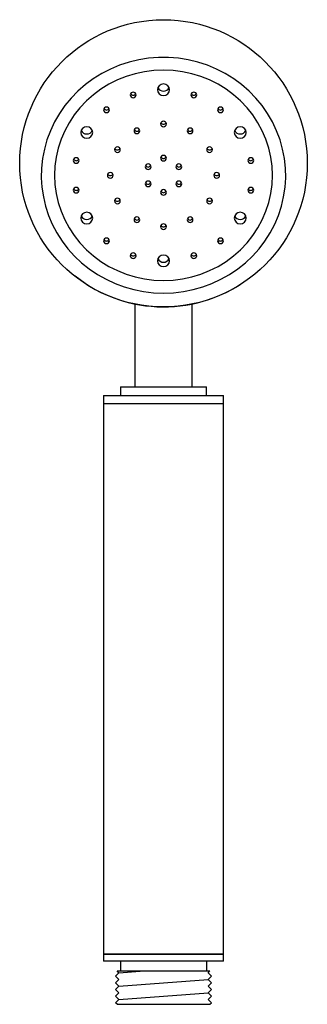
# Model space of a CAD drawing. Units: millimetres. Extents: x -372 to 210, y -23 to 461.
# Drawn here: x -372 to -312, y -23 to 183 of the extents above; entities that cross this region are included whole.
import ezdxf

# ---------------------------------------------------------------- set-up
doc = ezdxf.new("R2010")
doc.units = ezdxf.units.MM
doc.layers.add('A1', color=7, linetype='Continuous')

msp = doc.modelspace()

# ---------------------------------------------------------------- linework, layer by layer
at = {"ltscale": 2}
for p, q in [((-351.723, -16.235), (-346.408, -15.835)), ((-351.723, -19.035), (-333.123, -17.635)), ((-351.723, -21.835), (-333.123, -20.435))]:
    msp.add_line(p, q, dxfattribs=at)
at = {"layer": 'A1'}
for p, q in [((-367.923, 150.433), (-367.923, 150.382)), ((-316.923, 150.382), (-316.923, 150.433)), ((-348.423, 123.498), (-348.423, 106.165)), ((-336.423, 106.165), (-336.423, 123.498)), ((-351.423, 106.165), (-351.423, 104.365)), ((-351.423, 106.165), (-344.018, 106.165)), ((-344.018, 106.165), (-333.423, 106.165)), ((-333.423, 104.365), (-333.423, 106.165)), ((-354.923, 104.365), (-354.923, 102.665)), ((-354.923, 104.365), (-344.638, 104.365)), ((-344.638, 104.365), (-329.923, 104.365)), ((-329.923, 102.665), (-329.923, 104.365)), ((-354.923, 102.665), (-354.923, -12.335)), ((-354.923, 102.665), (-344.638, 102.665)), ((-354.923, 102.665), (-329.923, 102.665)), ((-344.638, 102.665), (-329.923, 102.665)), ((-329.923, -12.335), (-329.923, 102.665)), ((-354.923, -12.335), (-354.923, -13.835)), ((-329.923, -12.335), (-354.923, -12.335)), ((-354.923, -12.335), (-329.923, -12.335)), ((-329.923, -13.835), (-329.923, -12.335)), ((-329.923, -13.835), (-354.923, -13.835))]:
    msp.add_line(p, q, dxfattribs=at)
at = {"layer": 'A1', "ltscale": 10}
for p, q in [((-351.423, -13.835), (-351.423, -15.835)), ((-333.423, -13.835), (-333.423, -15.835)), ((-352.423, -16.935), (-351.723, -16.235)), ((-352.123, -15.835), (-342.423, -15.835)), ((-351.723, -16.235), (-352.123, -15.835)), ((-342.423, -15.835), (-332.723, -15.835)), ((-333.123, -16.235), (-332.723, -15.835)), ((-332.423, -16.935), (-333.123, -16.235)), ((-351.723, -17.635), (-352.423, -16.935)), ((-352.423, -18.335), (-351.723, -17.635)), ((-351.723, -19.035), (-352.423, -18.335)), ((-333.123, -17.635), (-332.423, -16.935)), ((-332.423, -18.335), (-333.123, -17.635)), ((-333.123, -19.035), (-332.423, -18.335)), ((-352.423, -19.735), (-351.723, -19.035)), ((-351.723, -20.435), (-352.423, -19.735)), ((-352.423, -21.135), (-351.723, -20.435)), ((-332.423, -19.735), (-333.123, -19.035)), ((-333.123, -20.435), (-332.423, -19.735)), ((-332.423, -21.135), (-333.123, -20.435)), ((-351.723, -21.835), (-352.423, -21.135)), ((-352.423, -22.535), (-351.723, -21.835)), ((-352.123, -22.835), (-352.423, -22.535)), ((-333.123, -21.835), (-332.423, -21.135)), ((-332.423, -22.535), (-333.123, -21.835)), ((-332.723, -22.835), (-332.423, -22.535)), ((-352.123, -22.835), (-332.723, -22.835))]:
    msp.add_line(p, q, dxfattribs=at)
at = {"layer": 'A1', "flags": 128}
for points in [[(-342.423, 125.751), (-340.344, 125.832), (-338.28, 126.078), (-336.243, 126.485), (-334.247, 127.051), (-332.305, 127.772), (-330.431, 128.644), (-328.636, 129.661), (-326.934, 130.815), (-325.334, 132.1), (-323.848, 133.506), (-322.486, 135.024), (-321.256, 136.645), (-320.168, 138.357), (-319.227, 140.149), (-318.441, 142.01), (-317.814, 143.926), (-317.351, 145.885), (-317.055, 147.874), (-316.928, 149.879), (-316.97, 151.888), (-317.182, 153.887), (-317.562, 155.863), (-318.107, 157.802), (-318.814, 159.691), (-319.679, 161.519), (-320.694, 163.273), (-321.854, 164.941), (-323.151, 166.512), (-324.576, 167.975), (-326.12, 169.322), (-327.773, 170.542), (-329.523, 171.629), (-331.359, 172.573), (-333.268, 173.371), (-335.239, 174.015), (-337.257, 174.502), (-339.309, 174.828), (-341.383, 174.992), (-343.463, 174.992), (-345.536, 174.828), (-347.589, 174.502), (-349.607, 174.015), (-351.577, 173.371), (-353.487, 172.573), (-355.323, 171.629), (-357.073, 170.542), (-358.725, 169.322), (-360.269, 167.975), (-361.694, 166.512), (-362.991, 164.941), (-364.151, 163.273), (-365.167, 161.519), (-366.031, 159.691), (-366.738, 157.802), (-367.283, 155.863), (-367.663, 153.887), (-367.875, 151.888), (-367.917, 149.879), (-367.79, 147.874), (-367.494, 145.885), (-367.031, 143.926), (-366.405, 142.01), (-365.618, 140.149), (-364.678, 138.357), (-363.589, 136.645), (-362.359, 135.024), (-360.997, 133.506), (-359.511, 132.1), (-357.912, 130.815), (-356.209, 129.661), (-354.415, 128.644), (-352.54, 127.772), (-350.599, 127.051), (-348.603, 126.485), (-346.566, 126.078), (-344.501, 125.832), (-342.423, 125.751)], [(-319.673, 150.382), (-319.759, 152.297), (-320.018, 154.197), (-320.448, 156.069), (-321.045, 157.897), (-321.804, 159.669), (-322.721, 161.369), (-323.787, 162.986), (-324.995, 164.507), (-326.336, 165.92), (-327.799, 167.215), (-329.374, 168.382), (-331.048, 169.412), (-332.808, 170.298), (-334.642, 171.031), (-336.535, 171.608), (-338.472, 172.023), (-340.44, 172.273), (-342.423, 172.356), (-344.406, 172.273), (-346.373, 172.023), (-348.311, 171.608), (-350.204, 171.031), (-352.037, 170.298), (-353.798, 169.412), (-355.472, 168.382), (-357.046, 167.215), (-358.509, 165.92), (-359.85, 164.507), (-361.058, 162.986), (-362.125, 161.369), (-363.041, 159.669), (-363.801, 157.897), (-364.398, 156.069), (-364.827, 154.197), (-365.086, 152.297), (-365.173, 150.382)], [(-342.423, 128.404), (-340.44, 128.488), (-338.472, 128.738), (-336.535, 129.153), (-334.642, 129.729), (-332.808, 130.463), (-331.048, 131.348), (-329.374, 132.378), (-327.799, 133.545), (-326.336, 134.84), (-324.995, 136.254), (-323.787, 137.775), (-322.721, 139.392), (-321.804, 141.092), (-321.045, 142.863), (-320.448, 144.692), (-320.018, 146.563), (-319.759, 148.464), (-319.673, 150.379), (-319.759, 152.294), (-320.018, 154.195), (-320.448, 156.067), (-321.045, 157.895), (-321.804, 159.666), (-322.721, 161.366), (-323.787, 162.983), (-324.995, 164.504), (-326.336, 165.918), (-327.799, 167.213), (-329.374, 168.38), (-331.048, 169.41), (-332.808, 170.295), (-334.642, 171.029), (-336.535, 171.605), (-338.472, 172.02), (-340.44, 172.27), (-342.423, 172.354), (-344.406, 172.27), (-346.373, 172.02), (-348.311, 171.605), (-350.204, 171.029), (-352.037, 170.295), (-353.798, 169.41), (-355.472, 168.38), (-357.046, 167.213), (-358.509, 165.918), (-359.85, 164.504), (-361.058, 162.983), (-362.125, 161.366), (-363.041, 159.666), (-363.801, 157.895), (-364.398, 156.067), (-364.827, 154.195), (-365.086, 152.294), (-365.173, 150.379), (-365.086, 148.464), (-364.827, 146.563), (-364.398, 144.692), (-363.801, 142.863), (-363.041, 141.092), (-362.125, 139.392), (-361.058, 137.775), (-359.85, 136.254), (-358.509, 134.84), (-357.046, 133.545), (-355.472, 132.378), (-353.798, 131.348), (-352.037, 130.463), (-350.204, 129.729), (-348.311, 129.153), (-346.373, 128.738), (-344.406, 128.488), (-342.423, 128.404)], [(-342.423, 167.041), (-341.944, 167.133), (-341.539, 167.395), (-341.268, 167.787), (-341.173, 168.249), (-341.268, 168.711), (-341.539, 169.102), (-341.944, 169.364), (-342.423, 169.456), (-342.901, 169.364), (-343.307, 169.102), (-343.578, 168.711), (-343.673, 168.249), (-343.578, 167.787), (-343.307, 167.395), (-342.901, 167.133), (-342.423, 167.041)], [(-348.15, 167.171), (-348.196, 167.393), (-348.326, 167.581), (-348.521, 167.706), (-348.75, 167.751), (-348.98, 167.706), (-349.174, 167.581), (-349.304, 167.393), (-349.35, 167.171), (-349.304, 166.949), (-349.174, 166.761), (-348.98, 166.636), (-348.75, 166.591), (-348.521, 166.636), (-348.326, 166.761), (-348.196, 166.949), (-348.15, 167.171)], [(-335.495, 167.171), (-335.541, 167.393), (-335.671, 167.581), (-335.866, 167.706), (-336.095, 167.751), (-336.325, 167.706), (-336.52, 167.581), (-336.65, 167.393), (-336.695, 167.171), (-336.65, 166.949), (-336.52, 166.761), (-336.325, 166.636), (-336.095, 166.591), (-335.866, 166.636), (-335.671, 166.761), (-335.541, 166.949), (-335.495, 167.171)], [(-353.714, 164.068), (-353.76, 164.29), (-353.89, 164.478), (-354.085, 164.603), (-354.314, 164.648), (-354.544, 164.603), (-354.739, 164.478), (-354.869, 164.29), (-354.914, 164.068), (-354.869, 163.846), (-354.739, 163.658), (-354.544, 163.533), (-354.314, 163.488), (-354.085, 163.533), (-353.89, 163.658), (-353.76, 163.846), (-353.714, 164.068)], [(-329.931, 164.068), (-329.977, 164.29), (-330.107, 164.478), (-330.302, 164.603), (-330.531, 164.648), (-330.761, 164.603), (-330.955, 164.478), (-331.086, 164.29), (-331.131, 164.068), (-331.086, 163.846), (-330.955, 163.658), (-330.761, 163.533), (-330.531, 163.488), (-330.302, 163.533), (-330.107, 163.658), (-329.977, 163.846), (-329.931, 164.068)], [(-358.444, 158.106), (-357.966, 158.198), (-357.56, 158.46), (-357.289, 158.852), (-357.194, 159.314), (-357.289, 159.776), (-357.56, 160.168), (-357.966, 160.429), (-358.444, 160.521), (-358.923, 160.429), (-359.328, 160.168), (-359.599, 159.776), (-359.694, 159.314), (-359.599, 158.852), (-359.328, 158.46), (-358.923, 158.198), (-358.444, 158.106)], [(-341.823, 161.101), (-341.868, 161.323), (-341.998, 161.511), (-342.193, 161.636), (-342.423, 161.68), (-342.652, 161.636), (-342.847, 161.511), (-342.977, 161.323), (-343.023, 161.101), (-342.977, 160.879), (-342.847, 160.691), (-342.652, 160.565), (-342.423, 160.521), (-342.193, 160.565), (-341.998, 160.691), (-341.868, 160.879), (-341.823, 161.101)], [(-326.401, 158.106), (-325.923, 158.198), (-325.517, 158.46), (-325.246, 158.852), (-325.151, 159.314), (-325.246, 159.776), (-325.517, 160.168), (-325.923, 160.429), (-326.401, 160.521), (-326.88, 160.429), (-327.285, 160.168), (-327.556, 159.776), (-327.651, 159.314), (-327.556, 158.852), (-327.285, 158.46), (-326.88, 158.198), (-326.401, 158.106)], [(-347.373, 159.664), (-347.418, 159.886), (-347.548, 160.074), (-347.743, 160.2), (-347.973, 160.244), (-348.202, 160.2), (-348.397, 160.074), (-348.527, 159.886), (-348.573, 159.664), (-348.527, 159.443), (-348.397, 159.255), (-348.202, 159.129), (-347.973, 159.085), (-347.743, 159.129), (-347.548, 159.255), (-347.418, 159.443), (-347.373, 159.664)], [(-336.273, 159.664), (-336.318, 159.886), (-336.448, 160.074), (-336.643, 160.2), (-336.873, 160.244), (-337.102, 160.2), (-337.297, 160.074), (-337.427, 159.886), (-337.473, 159.664), (-337.427, 159.443), (-337.297, 159.255), (-337.102, 159.129), (-336.873, 159.085), (-336.643, 159.129), (-336.448, 159.255), (-336.318, 159.443), (-336.273, 159.664)], [(-351.436, 155.74), (-351.481, 155.962), (-351.611, 156.15), (-351.806, 156.275), (-352.036, 156.319), (-352.265, 156.275), (-352.46, 156.15), (-352.59, 155.962), (-352.636, 155.74), (-352.59, 155.518), (-352.46, 155.33), (-352.265, 155.204), (-352.036, 155.16), (-351.806, 155.204), (-351.611, 155.33), (-351.481, 155.518), (-351.436, 155.74)], [(-341.823, 153.953), (-341.868, 154.175), (-341.998, 154.363), (-342.193, 154.488), (-342.423, 154.533), (-342.652, 154.488), (-342.847, 154.363), (-342.977, 154.175), (-343.023, 153.953), (-342.977, 153.731), (-342.847, 153.543), (-342.652, 153.418), (-342.423, 153.373), (-342.193, 153.418), (-341.998, 153.543), (-341.868, 153.731), (-341.823, 153.953)], [(-332.21, 155.74), (-332.256, 155.962), (-332.386, 156.15), (-332.58, 156.275), (-332.81, 156.319), (-333.039, 156.275), (-333.234, 156.15), (-333.364, 155.962), (-333.41, 155.74), (-333.364, 155.518), (-333.234, 155.33), (-333.039, 155.204), (-332.81, 155.16), (-332.58, 155.204), (-332.386, 155.33), (-332.256, 155.518), (-332.21, 155.74)], [(-360.042, 153.482), (-360.087, 153.704), (-360.217, 153.892), (-360.412, 154.017), (-360.642, 154.062), (-360.871, 154.017), (-361.066, 153.892), (-361.196, 153.704), (-361.242, 153.482), (-361.196, 153.26), (-361.066, 153.072), (-360.871, 152.947), (-360.642, 152.902), (-360.412, 152.947), (-360.217, 153.072), (-360.087, 153.26), (-360.042, 153.482)], [(-345.027, 152.166), (-345.073, 152.388), (-345.203, 152.576), (-345.397, 152.701), (-345.627, 152.746), (-345.857, 152.701), (-346.051, 152.576), (-346.181, 152.388), (-346.227, 152.166), (-346.181, 151.944), (-346.051, 151.756), (-345.857, 151.631), (-345.627, 151.586), (-345.397, 151.631), (-345.203, 151.756), (-345.073, 151.944), (-345.027, 152.166)], [(-338.618, 152.166), (-338.664, 152.388), (-338.794, 152.576), (-338.989, 152.701), (-339.218, 152.746), (-339.448, 152.701), (-339.643, 152.576), (-339.773, 152.388), (-339.818, 152.166), (-339.773, 151.944), (-339.643, 151.756), (-339.448, 151.631), (-339.218, 151.586), (-338.989, 151.631), (-338.794, 151.756), (-338.664, 151.944), (-338.618, 152.166)], [(-323.604, 153.482), (-323.649, 153.704), (-323.78, 153.892), (-323.974, 154.017), (-324.204, 154.062), (-324.433, 154.017), (-324.628, 153.892), (-324.758, 153.704), (-324.804, 153.482), (-324.758, 153.26), (-324.628, 153.072), (-324.433, 152.947), (-324.204, 152.902), (-323.974, 152.947), (-323.78, 153.072), (-323.649, 153.26), (-323.604, 153.482)], [(-352.923, 150.379), (-352.968, 150.601), (-353.098, 150.789), (-353.293, 150.914), (-353.523, 150.959), (-353.752, 150.914), (-353.947, 150.789), (-354.077, 150.601), (-354.123, 150.379), (-354.077, 150.157), (-353.947, 149.969), (-353.752, 149.844), (-353.523, 149.799), (-353.293, 149.844), (-353.098, 149.969), (-352.968, 150.157), (-352.923, 150.379)], [(-330.723, 150.379), (-330.768, 150.601), (-330.898, 150.789), (-331.093, 150.914), (-331.323, 150.959), (-331.552, 150.914), (-331.747, 150.789), (-331.877, 150.601), (-331.923, 150.379), (-331.877, 150.157), (-331.747, 149.969), (-331.552, 149.844), (-331.323, 149.799), (-331.093, 149.844), (-330.898, 149.969), (-330.768, 150.157), (-330.723, 150.379)], [(-345.027, 148.592), (-345.073, 148.814), (-345.203, 149.002), (-345.397, 149.127), (-345.627, 149.172), (-345.857, 149.127), (-346.051, 149.002), (-346.181, 148.814), (-346.227, 148.592), (-346.181, 148.37), (-346.051, 148.182), (-345.857, 148.057), (-345.627, 148.013), (-345.397, 148.057), (-345.203, 148.182), (-345.073, 148.37), (-345.027, 148.592)], [(-338.618, 148.592), (-338.664, 148.814), (-338.794, 149.002), (-338.989, 149.127), (-339.218, 149.172), (-339.448, 149.127), (-339.643, 149.002), (-339.773, 148.814), (-339.818, 148.592), (-339.773, 148.37), (-339.643, 148.182), (-339.448, 148.057), (-339.218, 148.013), (-338.989, 148.057), (-338.794, 148.182), (-338.664, 148.37), (-338.618, 148.592)], [(-360.042, 147.276), (-360.087, 147.498), (-360.217, 147.686), (-360.412, 147.811), (-360.642, 147.856), (-360.871, 147.811), (-361.066, 147.686), (-361.196, 147.498), (-361.242, 147.276), (-361.196, 147.054), (-361.066, 146.866), (-360.871, 146.741), (-360.642, 146.696), (-360.412, 146.741), (-360.217, 146.866), (-360.087, 147.054), (-360.042, 147.276)], [(-341.823, 146.805), (-341.868, 147.027), (-341.998, 147.215), (-342.193, 147.341), (-342.423, 147.385), (-342.652, 147.341), (-342.847, 147.215), (-342.977, 147.027), (-343.023, 146.805), (-342.977, 146.583), (-342.847, 146.395), (-342.652, 146.27), (-342.423, 146.226), (-342.193, 146.27), (-341.998, 146.395), (-341.868, 146.583), (-341.823, 146.805)], [(-323.604, 147.276), (-323.649, 147.498), (-323.78, 147.686), (-323.974, 147.811), (-324.204, 147.856), (-324.433, 147.811), (-324.628, 147.686), (-324.758, 147.498), (-324.804, 147.276), (-324.758, 147.054), (-324.628, 146.866), (-324.433, 146.741), (-324.204, 146.696), (-323.974, 146.741), (-323.78, 146.866), (-323.649, 147.054), (-323.604, 147.276)], [(-351.436, 145.018), (-351.481, 145.24), (-351.611, 145.428), (-351.806, 145.554), (-352.036, 145.598), (-352.265, 145.554), (-352.46, 145.428), (-352.59, 145.24), (-352.636, 145.018), (-352.59, 144.796), (-352.46, 144.608), (-352.265, 144.483), (-352.036, 144.439), (-351.806, 144.483), (-351.611, 144.608), (-351.481, 144.796), (-351.436, 145.018)], [(-332.21, 145.018), (-332.256, 145.24), (-332.386, 145.428), (-332.58, 145.554), (-332.81, 145.598), (-333.039, 145.554), (-333.234, 145.428), (-333.364, 145.24), (-333.41, 145.018), (-333.364, 144.796), (-333.234, 144.608), (-333.039, 144.483), (-332.81, 144.439), (-332.58, 144.483), (-332.386, 144.608), (-332.256, 144.796), (-332.21, 145.018)], [(-358.444, 140.237), (-357.966, 140.329), (-357.56, 140.59), (-357.289, 140.982), (-357.194, 141.444), (-357.289, 141.906), (-357.56, 142.298), (-357.966, 142.56), (-358.444, 142.652), (-358.923, 142.56), (-359.328, 142.298), (-359.599, 141.906), (-359.694, 141.444), (-359.599, 140.982), (-359.328, 140.59), (-358.923, 140.329), (-358.444, 140.237)], [(-326.401, 140.237), (-325.923, 140.329), (-325.517, 140.59), (-325.246, 140.982), (-325.151, 141.444), (-325.246, 141.906), (-325.517, 142.298), (-325.923, 142.56), (-326.401, 142.652), (-326.88, 142.56), (-327.285, 142.298), (-327.556, 141.906), (-327.651, 141.444), (-327.556, 140.982), (-327.285, 140.59), (-326.88, 140.329), (-326.401, 140.237)], [(-347.373, 141.094), (-347.418, 141.315), (-347.548, 141.503), (-347.743, 141.629), (-347.973, 141.673), (-348.202, 141.629), (-348.397, 141.503), (-348.527, 141.315), (-348.573, 141.094), (-348.527, 140.872), (-348.397, 140.684), (-348.202, 140.558), (-347.973, 140.514), (-347.743, 140.558), (-347.548, 140.684), (-347.418, 140.872), (-347.373, 141.094)], [(-341.823, 139.657), (-341.868, 139.879), (-341.998, 140.067), (-342.193, 140.193), (-342.423, 140.237), (-342.652, 140.193), (-342.847, 140.067), (-342.977, 139.879), (-343.023, 139.657), (-342.977, 139.435), (-342.847, 139.247), (-342.652, 139.122), (-342.423, 139.078), (-342.193, 139.122), (-341.998, 139.247), (-341.868, 139.435), (-341.823, 139.657)], [(-336.273, 141.094), (-336.318, 141.315), (-336.448, 141.503), (-336.643, 141.629), (-336.873, 141.673), (-337.102, 141.629), (-337.297, 141.503), (-337.427, 141.315), (-337.473, 141.094), (-337.427, 140.872), (-337.297, 140.684), (-337.102, 140.558), (-336.873, 140.514), (-336.643, 140.558), (-336.448, 140.684), (-336.318, 140.872), (-336.273, 141.094)], [(-353.714, 136.69), (-353.76, 136.912), (-353.89, 137.1), (-354.085, 137.226), (-354.314, 137.27), (-354.544, 137.226), (-354.739, 137.1), (-354.869, 136.912), (-354.914, 136.69), (-354.869, 136.468), (-354.739, 136.28), (-354.544, 136.155), (-354.314, 136.111), (-354.085, 136.155), (-353.89, 136.28), (-353.76, 136.468), (-353.714, 136.69)], [(-329.931, 136.69), (-329.977, 136.912), (-330.107, 137.1), (-330.302, 137.226), (-330.531, 137.27), (-330.761, 137.226), (-330.955, 137.1), (-331.086, 136.912), (-331.131, 136.69), (-331.086, 136.468), (-330.955, 136.28), (-330.761, 136.155), (-330.531, 136.111), (-330.302, 136.155), (-330.107, 136.28), (-329.977, 136.468), (-329.931, 136.69)], [(-348.15, 133.587), (-348.196, 133.809), (-348.326, 133.997), (-348.521, 134.123), (-348.75, 134.167), (-348.98, 134.123), (-349.174, 133.997), (-349.304, 133.809), (-349.35, 133.587), (-349.304, 133.365), (-349.174, 133.177), (-348.98, 133.052), (-348.75, 133.008), (-348.521, 133.052), (-348.326, 133.177), (-348.196, 133.365), (-348.15, 133.587)], [(-335.495, 133.587), (-335.541, 133.809), (-335.671, 133.997), (-335.866, 134.123), (-336.095, 134.167), (-336.325, 134.123), (-336.52, 133.997), (-336.65, 133.809), (-336.695, 133.587), (-336.65, 133.365), (-336.52, 133.177), (-336.325, 133.052), (-336.095, 133.008), (-335.866, 133.052), (-335.671, 133.177), (-335.541, 133.365), (-335.495, 133.587)], [(-342.423, 131.302), (-341.944, 131.394), (-341.539, 131.656), (-341.268, 132.047), (-341.173, 132.509), (-341.268, 132.971), (-341.539, 133.363), (-341.944, 133.625), (-342.423, 133.717), (-342.901, 133.625), (-343.307, 133.363), (-343.578, 132.971), (-343.673, 132.509), (-343.578, 132.047), (-343.307, 131.656), (-342.901, 131.394), (-342.423, 131.302)]]:
    msp.add_lwpolyline(points, dxfattribs=at)
at = {"layer": 'A1'}
msp.add_circle((-342.423, 152.892), 30, dxfattribs=at)
for centre, radius, start, end in [((-342.438, 169.191), 1.244, 203.16442, 270.69731), ((-342.408, 169.191), 1.244, 269.30269, 336.83558), ((-348.755, 167.713), 0.602, 207.98305, 270.44546), ((-348.745, 167.713), 0.602, 269.55449, 332.01705), ((-336.1, 167.713), 0.602, 207.98295, 270.44551), ((-336.091, 167.713), 0.602, 269.55454, 332.01695), ((-354.319, 164.61), 0.602, 207.98295, 270.44551), ((-354.31, 164.61), 0.602, 269.55449, 332.01705), ((-330.536, 164.61), 0.602, 207.98295, 270.44551), ((-330.526, 164.61), 0.602, 269.55449, 332.01705), ((-342.427, 161.643), 0.602, 207.98543, 270.44307), ((-342.418, 161.643), 0.602, 269.55693, 332.01457), ((-358.459, 160.256), 1.244, 203.16514, 270.69609), ((-358.429, 160.256), 1.244, 269.30236, 336.83645), ((-347.977, 160.207), 0.602, 207.98305, 270.44546), ((-347.968, 160.207), 0.602, 269.55449, 332.01705), ((-336.877, 160.207), 0.602, 207.98295, 270.44551), ((-336.868, 160.207), 0.602, 269.55454, 332.01695), ((-326.416, 160.256), 1.244, 203.16355, 270.69764), ((-326.386, 160.256), 1.244, 269.30391, 336.83486), ((-352.04, 156.282), 0.602, 207.98302, 270.44554), ((-352.031, 156.282), 0.602, 269.55455, 332.01698), ((-332.815, 156.282), 0.602, 207.98302, 270.44545), ((-332.805, 156.282), 0.602, 269.55446, 332.01698), ((-360.646, 154.025), 0.602, 207.98515, 270.44323), ((-360.637, 154.025), 0.602, 269.557, 332.01444), ((-345.632, 152.708), 0.602, 207.983, 270.44549), ((-345.622, 152.708), 0.602, 269.55454, 332.01695), ((-342.427, 154.495), 0.602, 207.98303, 270.44548), ((-342.418, 154.495), 0.602, 269.55452, 332.01697), ((-339.223, 152.708), 0.602, 207.98305, 270.44546), ((-339.214, 152.708), 0.602, 269.55451, 332.017), ((-324.208, 154.025), 0.602, 207.98556, 270.443), ((-324.199, 154.025), 0.602, 269.55677, 332.01485), ((-353.527, 150.922), 0.602, 207.98315, 270.4454), ((-353.518, 150.922), 0.602, 269.55449, 332.01705), ((-331.327, 150.922), 0.602, 207.98295, 270.44551), ((-331.318, 150.922), 0.602, 269.5546, 332.01685), ((-345.632, 149.135), 0.602, 207.983, 270.44549), ((-345.622, 149.135), 0.602, 269.55454, 332.01695), ((-339.223, 149.135), 0.602, 207.98305, 270.44546), ((-339.214, 149.135), 0.602, 269.55451, 332.017), ((-360.646, 147.819), 0.602, 207.98441, 270.44515), ((-360.637, 147.819), 0.602, 269.55508, 332.01519), ((-342.427, 147.348), 0.602, 207.98303, 270.44548), ((-342.418, 147.348), 0.602, 269.55452, 332.01697), ((-324.208, 147.819), 0.602, 207.98481, 270.44492), ((-324.199, 147.819), 0.602, 269.55485, 332.01559), ((-352.04, 145.561), 0.602, 207.98302, 270.44554), ((-352.031, 145.561), 0.602, 269.55455, 332.01698), ((-332.815, 145.561), 0.602, 207.98302, 270.44545), ((-332.805, 145.561), 0.602, 269.55446, 332.01698), ((-358.459, 142.386), 1.244, 203.16514, 270.69609), ((-358.429, 142.386), 1.244, 269.30236, 336.83645), ((-347.977, 141.636), 0.602, 207.98305, 270.44546), ((-347.968, 141.636), 0.602, 269.55449, 332.01705), ((-342.427, 140.2), 0.602, 207.98543, 270.44307), ((-342.418, 140.2), 0.602, 269.55693, 332.01457), ((-336.877, 141.636), 0.602, 207.98295, 270.44551), ((-336.868, 141.636), 0.602, 269.55454, 332.01695), ((-326.416, 142.386), 1.244, 203.16355, 270.69764), ((-326.386, 142.386), 1.244, 269.30391, 336.83486), ((-354.319, 137.233), 0.602, 207.98295, 270.44551), ((-354.31, 137.233), 0.602, 269.55449, 332.01705), ((-330.536, 137.233), 0.602, 207.98295, 270.44551), ((-330.526, 137.233), 0.602, 269.55449, 332.01705), ((-348.755, 134.13), 0.602, 207.98471, 270.44498), ((-348.745, 134.13), 0.602, 269.55496, 332.01539), ((-336.1, 134.13), 0.602, 207.98461, 270.44504), ((-336.091, 134.13), 0.602, 269.55502, 332.01529), ((-342.438, 133.452), 1.244, 203.16438, 270.69684), ((-342.408, 133.452), 1.244, 269.30316, 336.83562), ((-342.422, 152.389), 29.496, 231.3218, 308.10109)]:
    msp.add_arc(centre, radius, start, end, dxfattribs=at)

doc.saveas('drawing.dxf')
